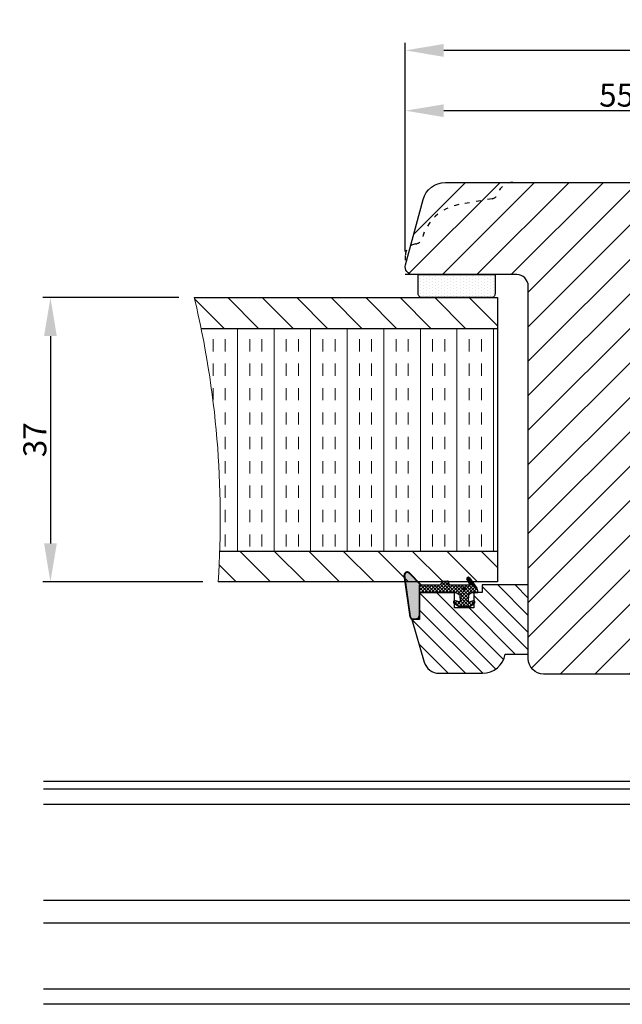
# Model space of a CAD drawing. Units: millimetres. Extents: x -375 to 2551, y -2440 to -755.
# Drawn here: x 1739 to 1817, y -2423 to -2295 of the extents above; entities that cross this region are included whole.
import ezdxf

# ---------------------------------------------------------------- set-up
doc = ezdxf.new("R2010")
doc.units = ezdxf.units.MM
doc.linetypes.add('ACAD_ISO03W100', pattern=[30, 12, -18])
doc.layers.get('0').update_dxf_attribs({"lineweight": 0})
doc.layers.get('DEFPOINTS').update_dxf_attribs({"lineweight": 0})
for name, color, linetype, lineweight in [('02 MEASURES', 156, 'Continuous', 13), ('03 FRAME', 40, 'Continuous', 25), ('04 FRAME HATCH', 40, 'Continuous', 0), ('05 SASH', 40, 'Continuous', 25), ('06 SASH HATCH', 40, 'Continuous', 0), ('13 GASKET', 254, 'Continuous', 25), ('14 GASKET HATCH', 254, 'Continuous', 0), ('20 PANEL', 22, 'Continuous', 25), ('21 PANEL HATCH', 22, 'Continuous', 0)]:
    doc.layers.add(name, color=color, linetype=linetype, lineweight=lineweight)
doc.styles.add('M1x1', font='arial.ttf', dxfattribs={"height": 3})
doc.dimstyles.new('M1x1', dxfattribs={"dimscale": 0, "dimtxt": 3, "dimasz": 5, "dimexe": 1, "dimexo": 2, "dimgap": 0.5, "dimtad": 1, "dimdec": 0, "dimdsep": 46, "dimtxsty": 'M1x1', "dimcen": -1, "dimclrd": 256, "dimclre": 256, "dimclrt": 256, "dimazin": 2, "dimtfac": 1, "dimtdec": 0, "dimtmove": 0, "dimatfit": 3, "dimfxl": 1, "dimtolj": 1, "dimarcsym": 0})
pattern_1 = [(45, (224.84407, 1361.98815), (-0.0449012806, 0.0449012806), [])]

# ---------------------------------------------------------------- blocks, each defined once
blk = doc.blocks.new('*D1701')
at = {"layer": '02 MEASURES', "lineweight": -2}
for p, q in [((1788.74, -2325.38), (1788.74, -2306.04)), ((1838.74, -2307.04), (1793.74, -2307.04)), ((1843.74, -2323.18), (1843.74, -2306.04))]:
    blk.add_line(p, q, dxfattribs=at)
at = {"layer": '02 MEASURES'}
for points in [[(1793.74, -2306.21), (1793.74, -2307.87), (1788.74, -2307.04)], [(1838.74, -2307.87), (1838.74, -2306.21), (1843.74, -2307.04)]]:
    blk.add_solid(points, dxfattribs=at)
at = {"layer": 'DEFPOINTS', "color": 0}
for p in [(1788.74, -2307.04), (1843.74, -2325.18), (1788.74, -2327.38)]:
    blk.add_point(p, dxfattribs=at)
at = {"layer": '02 MEASURES', "insert": (1816.24, -2305.01), "char_height": 3, "attachment_point": 5, "style": 'M1x1'}
blk.add_mtext('\\A1;55', dxfattribs=at)
blk = doc.blocks.new('*D1702')
at = {"layer": '02 MEASURES', "lineweight": -2}
for p, q in [((1788.74, -2324.63), (1788.74, -2298.19)), ((1894.74, -2323.13), (1894.74, -2298.19)), ((1889.74, -2299.19), (1793.74, -2299.19))]:
    blk.add_line(p, q, dxfattribs=at)
at = {"layer": '02 MEASURES'}
for points in [[(1793.74, -2298.36), (1793.74, -2300.03), (1788.74, -2299.19)], [(1889.74, -2300.03), (1889.74, -2298.36), (1894.74, -2299.19)]]:
    blk.add_solid(points, dxfattribs=at)
at = {"layer": 'DEFPOINTS', "color": 0}
for p in [(1788.74, -2299.19), (1894.74, -2325.13), (1788.74, -2326.63)]:
    blk.add_point(p, dxfattribs=at)
at = {"layer": '02 MEASURES', "insert": (1841.74, -2297.16), "char_height": 3, "attachment_point": 5, "style": 'M1x1'}
blk.add_mtext('\\A1;106', dxfattribs=at)
blk = doc.blocks.new('*D1705')
at = {"layer": '02 MEASURES', "lineweight": -2}
for p, q in [((1759.27, -2331.38), (1741.54, -2331.38)), ((1742.54, -2336.38), (1742.54, -2363.38)), ((1762.36, -2368.38), (1741.54, -2368.38))]:
    blk.add_line(p, q, dxfattribs=at)
at = {"layer": '02 MEASURES'}
for points in [[(1743.37, -2336.38), (1741.71, -2336.38), (1742.54, -2331.38)], [(1741.71, -2363.38), (1743.37, -2363.38), (1742.54, -2368.38)]]:
    blk.add_solid(points, dxfattribs=at)
at = {"layer": 'DEFPOINTS', "color": 0}
for p in [(1761.27, -2331.38), (1742.54, -2368.38), (1764.36, -2368.38)]:
    blk.add_point(p, dxfattribs=at)
at = {"layer": '02 MEASURES', "insert": (1740.51, -2349.88), "char_height": 3, "attachment_point": 5, "rotation": 90, "style": 'M1x1'}
blk.add_mtext('\\A1;37', dxfattribs=at)
blk = doc.blocks.new('gasket_3 LAG Trea')
at = {"layer": '13 GASKET'}
h = blk.add_hatch(color=256, dxfattribs=at)
edge = h.paths.add_edge_path()
edge.add_arc((-2.5, -1.25), 0.211, 0, 360)
at = {"layer": '14 GASKET HATCH'}
h = blk.add_hatch(dxfattribs=at)
h.set_pattern_fill('ANSI31', color=256, scale=0.02, style=0)
h.set_pattern_definition(pattern_1)
h.paths.add_polyline_path([(-3, -0.45, -0.242611), (-2.58, 0.36), (-3.91, -0.56, 0.906861), (-3.72, -0.91), (-3, -0.51)])
h = blk.add_hatch(dxfattribs=at)
h.set_pattern_fill('ANSI37', color=256, scale=0.1, style=0)
h.set_pattern_definition([(45, (224.84407, 1361.98815), (-0.2245064, 0.2245064), []), (135, (224.84407, 1361.98815), (-0.2245064, -0.2245064), [])])
h.paths.add_polyline_path([(-2, -7.05), (-2, -2.3), (-1.7, -1.83), (-0.89, -1.78, -0.531351), (-0.79, -1.92), (-0.95, -2.39, 0.935922), (-0.58, -2.54), (-0.21, -1.98), (-0.21, -0.51), (-0.55, 0), (-0.95, 0, 0.145665), (-0.95, -0.11), (-0.79, -0.58, -0.531351), (-0.89, -0.72), (-1.7, -0.67), (-2, -0.2), (-2, 0), (-2, 0.55, 0.149756), (-2.56, 0.38), (-2.58, 0.36, 0.242611), (-3, -0.45), (-3, -3.08, -0.374514), (-3.17, -3.28), (-3.41, -3.31, 0.374514), (-3.5, -3.41), (-3.5, -4.07, 0.374514), (-3.41, -4.17), (-3.17, -4.2, -0.374514), (-3, -4.4), (-3, -7.05)])
h.paths.add_polyline_path([(-2.71, -1.25, -1), (-2.29, -1.25, -1)], flags=16)
h = blk.add_hatch(dxfattribs=at)
h.set_pattern_fill('ANSI31', color=256, scale=0.02, style=0)
h.set_pattern_definition(pattern_1)
h.paths.add_polyline_path([(-4.55, -8.44), (-3, -6.93), (-3, -6.83), (-4.6, -8.39, 0.685464), (-4.25, -9.05), (1.15, -8.3, 0.414948), (1.5, -7.85), (1.44, -7.4, 0.376393), (1.04, -7.05), (-2, -7.05), (-2, -7.12), (1.04, -7.12, -0.376393), (1.37, -7.41), (1.43, -7.86, -0.409513), (1.15, -8.23, -0.004646), (1.14, -8.23), (-4.26, -8.98), (-4.26, -8.98), (-4.26, -8.98, -0.681239)])
h = blk.add_hatch(dxfattribs=at)
h.set_pattern_fill('AR-SAND', color=256, scale=0.003, style=0)
h.set_pattern_definition([(37.5, (224.84407, 1361.98815), (-0.004800094, 0.146823971), [0, -0.115824, 0, -0.12954, 0, -0.123825]), (7.5, (224.84407, 1361.98815), (0.134856985, 0.21504753), [0, -0.062484, 0, -0.104394, 0, -0.040005]), (327.5, (224.75034, 1361.98815), (0.237297711, 0.000431155), [0, -0.0381, 0, -0.13716, 0, -0.17907]), (317.5, (224.75034, 1361.98815), (0.229066936, 0.066878797), [0, -0.01905, 0, -0.089916, 0, -0.10287])])
h.paths.add_polyline_path([(1.43, -7.86), (1.37, -7.41, 0.376393), (1.04, -7.12), (-2, -7.12), (-2, -7.05), (-3, -7.05), (-3, -6.93), (-4.55, -8.44, 0.681239), (-4.26, -8.98), (-4.26, -8.98), (-4.26, -8.98), (1.14, -8.23), (1.15, -8.23, 0.409513)])
at = {"layer": '13 GASKET'}
for p, q in [((-3.91, -0.56), (-2.56, 0.38)), ((-2, -0.2), (-2, 0.55)), ((-2, 0.55), (-2, 0.55)), ((-0.21, -0.51), (-0.58, 0.04)), ((-3.72, -0.91), (-3, -0.51)), ((-3, -3.08), (-3, -0.45)), ((-2, -0.2), (-1.7, -0.67)), ((-1.7, -0.67), (-0.89, -0.72)), ((-0.79, -0.58), (-0.95, -0.11)), ((-0.21, -1.98), (-0.21, -0.51)), ((-2, -2.3), (-1.7, -1.83)), ((-2, -7.05), (-2, -2.3)), ((-1.7, -1.83), (-0.89, -1.78)), ((-0.79, -1.92), (-0.95, -2.39)), ((-0.21, -1.98), (-0.58, -2.54)), ((-3.5, -4.07), (-3.5, -3.41)), ((-3.41, -3.31), (-3.17, -3.28)), ((-3.41, -4.17), (-3.17, -4.2)), ((-3, -7.05), (-3, -4.4)), ((-3, -6.83), (-4.6, -8.39)), ((-3, -6.93), (-4.56, -8.44)), ((-2, -7.05), (-3, -7.05)), ((-2, -7.05), (1.04, -7.05)), ((-2, -7.05), (-2, -7.12)), ((-2, -7.12), (1.04, -7.12)), ((1.43, -7.86), (1.37, -7.41)), ((1.5, -7.85), (1.44, -7.4)), ((1.15, -8.23), (-4.26, -8.98)), ((1.15, -8.3), (-4.25, -9.05))]:
    blk.add_line(p, q, dxfattribs=at)
blk.add_circle((-2.5, -1.25), 0.211, dxfattribs=at)
for centre, radius, start, end in [((-2, -0.45), 1, 90, 180), ((-0.76, -0.05), 0.2, 26.24, 198.6569), ((-3.8, -0.73), 0.2, 124.76, 293.5747), ((-0.88, -0.62), 0.1, 266.721, 18.6569), ((-0.76, -2.45), 0.2, 161.3431, 333.76), ((-0.88, -1.88), 0.1, 341.3431, 93.279), ((-3.4, -3.41), 0.1, 97.8735, 180), ((-3.2, -3.08), 0.2, 277.8735, 360), ((-3.4, -4.07), 0.1, 180, 262.1265), ((-3.2, -4.4), 0.2, 0, 82.1265), ((1.04, -7.45), 0.4, 7.4961, 90), ((1.04, -7.45), 0.33, 7.4961, 90), ((-4.3, -8.65), 0.4, 139.6355, 277.3524), ((-4.3, -8.65), 0.33, 139.6355, 277.3524), ((1.1, -7.9), 0.33, 277.3524, 7.4961), ((1.1, -7.9), 0.4, 277.3524, 7.4961)]:
    blk.add_arc(centre, radius, start, end, dxfattribs=at)
blk = doc.blocks.new('GLAZING BEAD 3Lags Trea')
at = {"layer": '04 FRAME HATCH'}
h = blk.add_hatch(dxfattribs=at)
h.set_pattern_fill('ANSI31', color=256, scale=0.5, style=0)
h.paths.add_polyline_path([(-251.92, -1360.92), (-251.92, -1357.92), (-260.92, -1357.92), (-260.92, -1363.92), (-259.92, -1363.92), (-259.92, -1365.01), (-257.92, -1365.01), (-257.92, -1367.51), (-259.92, -1367.51), (-259.92, -1372.06), (-256.42, -1372.06), (-256.42, -1373.06), (-250.87, -1371.46, 0.334595), (-249.42, -1369.54), (-249.42, -1363.87, 0.365977)])
at = {"layer": '03 FRAME'}
blk.add_lwpolyline([(-249.42, -1369.54), (-249.42, -1363.87, 0.365977), (-251.92, -1360.92), (-251.92, -1357.92), (-260.92, -1357.92), (-260.92, -1363.92), (-259.92, -1363.92), (-259.92, -1365.01), (-257.92, -1365.01), (-257.92, -1367.51), (-259.92, -1367.51), (-259.92, -1372.06), (-256.42, -1372.06), (-256.42, -1373.06), (-250.87, -1371.46, 0.334595)], format="xyb", close=True, dxfattribs=at)
blk.add_blockref('gasket_3 LAG Trea', (-257.92, -1365.01))

msp = doc.modelspace()

# ---------------------------------------------------------------- hatches: boundary and pattern name
at = {"layer": '06 SASH HATCH'}
h = msp.add_hatch(dxfattribs=at)
h.set_pattern_fill('ANSI31', color=256, angle=360, style=0)
h.paths.add_polyline_path([(1804.74, -2368.88), (1804.74, -2329.88, 0.414212), (1803.24, -2328.38), (1798.74, -2328.38), (1789.74, -2328.38, -0.493111), (1788.77, -2327.12), (1791.06, -2318.6, -0.339464), (1793.95, -2316.38), (1840.74, -2316.38, -0.414226), (1843.74, -2319.38), (1843.74, -2320.58, -0.414411), (1843.54, -2320.78), (1838.24, -2320.78), (1838.24, -2323.78), (1843.54, -2323.78, -0.41441), (1843.74, -2323.98), (1843.74, -2326.38, -0.414307), (1843.24, -2326.88), (1837.24, -2326.88), (1837.24, -2331.68, -0.414225), (1836.74, -2332.18), (1835.04, -2332.18), (1835.04, -2334.18), (1825.74, -2334.18), (1825.74, -2346.58), (1835.04, -2346.58), (1835.04, -2348.58), (1836.74, -2348.58, -0.414225), (1837.24, -2349.08), (1837.24, -2351.88, -0.414225), (1836.74, -2352.38), (1836.25, -2352.38), (1835.63, -2352.38), (1828.24, -2352.38), (1828.24, -2352.58), (1819.94, -2352.58), (1818.74, -2352.58), (1818.74, -2356.58), (1824.74, -2356.58, -0.41422), (1825.24, -2357.08), (1825.24, -2359.58), (1826.24, -2359.58, -0.414227), (1826.74, -2360.08), (1826.74, -2366.94, -0.341975), (1825.24, -2368.88, 0.342014), (1823.74, -2370.81), (1823.74, -2371.94, 0.342014), (1825.24, -2373.88, -0.341975), (1826.74, -2375.81), (1826.74, -2377.38, -0.414211), (1823.74, -2380.38), (1806.74, -2380.38, -0.414206), (1804.74, -2378.38), (1804.74, -2377.88)])
at = {"layer": '13 GASKET'}
h = msp.add_hatch(dxfattribs=at)
h.set_pattern_fill('DOTS', color=256, scale=0.25, angle=270, style=0)
edge = h.paths.add_edge_path()
edge.add_line((1791.44, -2331.38), (1790.92, -2331.38))
edge.add_arc((1790.92, -2330.88), 0.5, 180, 270, ccw=False)
edge.add_line((1790.42, -2330.88), (1790.42, -2328.38))
edge.add_line((1790.42, -2328.38), (1800.42, -2328.38))
edge.add_line((1800.42, -2328.38), (1800.42, -2330.88))
edge.add_arc((1799.92, -2330.88), 0.5, 270, 360, ccw=False)
edge.add_line((1799.92, -2331.38), (1791.44, -2331.38))
at = {"layer": '21 PANEL HATCH'}
h = msp.add_hatch(dxfattribs=at)
h.set_pattern_fill('ANSI31', color=256, angle=270, style=0)
h.paths.add_polyline_path([(1762.15, -2335.38, 0.008315), (1761.27, -2331.38), (1800.74, -2331.38), (1800.74, -2335.38)])
h.paths.add_polyline_path([(1764.36, -2368.38, 0.008128), (1764.57, -2364.38), (1800.74, -2364.38), (1800.74, -2368.38)])
h = msp.add_hatch(dxfattribs=at)
h.set_pattern_fill('INSUL', color=256, scale=0.5, angle=270, style=0)
h.paths.add_polyline_path([(1764.57, -2364.38, 0.05926), (1762.15, -2335.38), (1800.74, -2335.38), (1800.74, -2364.38)])

# ---------------------------------------------------------------- linework, layer by layer
at = {"color": 7, "linetype": 'Continuous', "lineweight": 25}
for p, q in [((1847.14, -2394.38), (1741.64, -2394.38)), ((1847.14, -2395.38), (1741.64, -2395.38)), ((1854.74, -2397.38), (1741.64, -2397.38)), ((1741.64, -2409.8), (1854.74, -2409.8)), ((1854.74, -2412.8), (1741.64, -2412.8)), ((1741.64, -2421.38), (1854.74, -2421.38)), ((1854.74, -2423.38), (1741.64, -2423.38))]:
    msp.add_line(p, q, dxfattribs=at)
at = {"layer": '05 SASH', "linetype": 'ACAD_ISO03W100', "lineweight": 25, "ltscale": 0.05}
for p, q in [((1800.04, -2318.5), (1795.7, -2319.27)), ((1800.04, -2318.5), (1795.7, -2319.27)), ((1788.74, -2325.88), (1788.74, -2327.38)), ((1788.74, -2325.88), (1788.74, -2327.38))]:
    msp.add_line(p, q, dxfattribs=at)
at = {"layer": '05 SASH'}
msp.add_lwpolyline([(1823.74, -2380.38), (1806.74, -2380.38, -0.414206), (1804.74, -2378.38), (1804.74, -2377.88), (1804.74, -2368.88), (1804.74, -2329.88, 0.414212), (1803.24, -2328.38), (1798.74, -2328.38), (1789.74, -2328.38, -0.493111), (1788.77, -2327.12), (1791.06, -2318.6, -0.339464), (1793.95, -2316.38), (1840.74, -2316.38, -0.414226)], format="xyb", dxfattribs=at)
at = {"layer": '05 SASH', "linetype": 'ACAD_ISO03W100', "lineweight": 25, "ltscale": 0.05}
for centre, radius, start, end in [((1802.74, -2318.38), 2, 90, 163.3141), ((1802.74, -2318.38), 2, 90, 163.3141), ((1799.87, -2317.52), 1, 280, 343.3141), ((1799.87, -2317.52), 1, 280, 343.3141), ((1796.74, -2325.18), 6, 100, 165.2404), ((1796.74, -2325.18), 6, 100, 165.2404), ((1789.97, -2323.39), 1, 276.1775, 345.2404), ((1789.97, -2323.39), 1, 276.1775, 345.2404), ((1790.24, -2325.88), 1.5, 96.1775, 180), ((1790.24, -2325.88), 1.5, 96.1775, 180)]:
    msp.add_arc(centre, radius, start, end, dxfattribs=at)
at = {"layer": '13 GASKET', "linetype": 'ByBlock'}
msp.add_line((1798.74, -2328.38), (1788.74, -2328.38), dxfattribs=at)
at = {"layer": '13 GASKET'}
msp.add_lwpolyline([(1791.44, -2331.38), (1790.92, -2331.38, -0.414214), (1790.42, -2330.88), (1790.42, -2328.38), (1800.42, -2328.38), (1800.42, -2330.88, -0.414214), (1799.92, -2331.38)], format="xyb", close=True, dxfattribs=at)
at = {"layer": '20 PANEL'}
for p, q in [((1761.27, -2331.38), (1800.74, -2331.38)), ((1800.74, -2331.38), (1800.74, -2368.38)), ((1762.15, -2335.38), (1800.74, -2335.38)), ((1764.57, -2364.38), (1800.74, -2364.38)), ((1800.74, -2368.38), (1764.36, -2368.38))]:
    msp.add_line(p, q, dxfattribs=at)
at = {"layer": '21 PANEL HATCH'}
msp.add_arc((1641.45, -2360.04), 123.2, 356.1172, 13.4512, dxfattribs=at)

# ---------------------------------------------------------------- block references
at = {"rotation": 270.0000000000001}
msp.add_blockref('GLAZING BEAD 3Lags Trea', (3162.66, -2629.7), dxfattribs=at)

# ---------------------------------------------------------------- dimensions: what is measured, and where the dimension line sits
at = {"layer": '02 MEASURES', "color": 0}
for base, p1, p2, picture, middle in [((1788.74, -2299.19), (1894.74, -2325.13), (1788.74, -2326.63), '*D1702', (1841.74, -2297.16)), ((1788.74, -2307.04), (1843.74, -2325.18), (1788.74, -2327.38), '*D1701', (1816.24, -2305.01))]:
    dim = msp.add_linear_dim(base=base, p1=p1, p2=p2, angle=0, dimstyle='M1x1', override={"dimscale": 1}, dxfattribs=at)
    dim.commit()
    dim.dimension.update_dxf_attribs({"geometry": picture, "text_midpoint": middle})
at = {"layer": '02 MEASURES'}
dim = msp.add_linear_dim(base=(1742.54, -2368.38), p1=(1761.27, -2331.38), p2=(1764.36, -2368.38), angle=270, dimstyle='M1x1', override={"dimscale": 1}, dxfattribs=at)
dim.commit()
dim.dimension.update_dxf_attribs({"geometry": '*D1705', "text_midpoint": (1740.51, -2349.88)})

doc.saveas('drawing.dxf')
